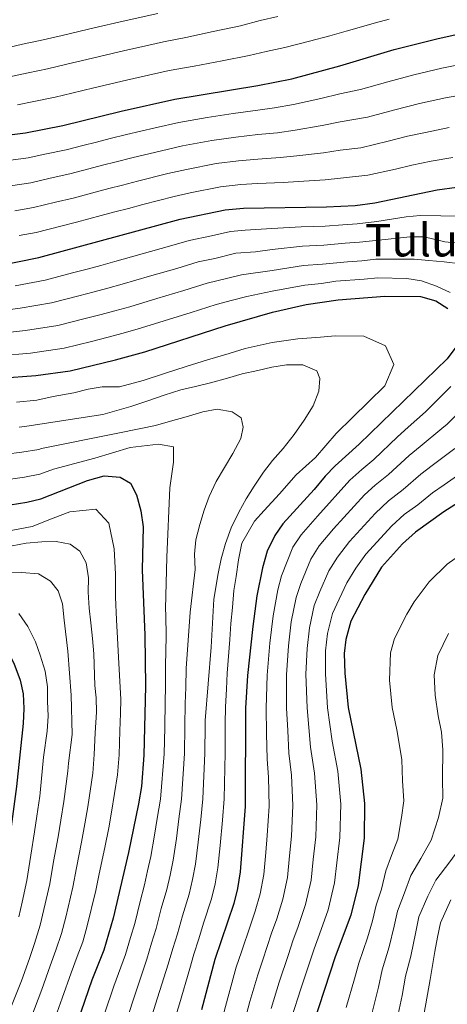
# Model space of a CAD drawing. Units: metres. Extents: x 596594 to 600017, y 4773071 to 4775433.
# Drawn here: x 597445 to 597596, y 4774529 to 4774877 of the extents above; entities that cross this region are included whole.
import ezdxf
from ezdxf.enums import TextEntityAlignment as Align

# ---------------------------------------------------------------- set-up
doc = ezdxf.new("R2010")
doc.units = ezdxf.units.M
doc.header["$MEASUREMENT"] = 0
for name, color, linetype, lineweight in [('Curva de nivel directora', 30, 'Continuous', 30), ('Curva de nivel intermedia', 30, 'Continuous', 0), ('Texto de Área (paraje) menor', 7, 'Continuous', 0)]:
    doc.layers.add(name, color=color, linetype=linetype, lineweight=lineweight)
doc.styles.add('Style-Arial', font='arial.ttf')

msp = doc.modelspace()

# ---------------------------------------------------------------- linework, layer by layer
at = {"layer": 'Curva de nivel directora', "color": 30, "linetype": 'Continuous', "lineweight": 30, "flags": 128}
for points, elevation in [([(597410.55, 4774834.58), (597413.21, 4774834.56), (597434.02, 4774834.98), (597447.44, 4774836.67), (597460.63, 4774839.26), (597481.18, 4774844.37), (597500.17, 4774848.58), (597529.46, 4774853.34), (597541.5, 4774855.76), (597558.39, 4774860.31), (597577.6, 4774866.07), (597593.13, 4774870.01), (597620.35, 4774875.98), (597634.9, 4774878.05)], 750), ([(597394.42, 4774793.4), (597400.58, 4774791.18), (597405.44, 4774789.99), (597412.84, 4774789.2), (597431.64, 4774789.23), (597437.02, 4774789.58), (597452.17, 4774792.72), (597502.09, 4774806.16), (597517.88, 4774809.54), (597524.36, 4774810.09), (597553.69, 4774810.52), (597563.76, 4774811.04), (597570.7, 4774812.02), (597592.74, 4774816.55), (597599.64, 4774817.49)], 775), ([(597378.04, 4774752.28), (597385.8, 4774750.89), (597403.19, 4774749.12), (597415.67, 4774749.23), (597438.42, 4774750.13), (597451.03, 4774751.05), (597463.25, 4774752.66), (597479.15, 4774756.53), (597489.52, 4774759.41), (597517.89, 4774768.52), (597534.61, 4774773.41), (597546.46, 4774776.13), (597557.8, 4774777.73), (597574.27, 4774779.06), (597586.9, 4774778.89), (597592.28, 4774777.45), (597596.49, 4774774.65)], 800), ([(597599.68, 4774761.52), (597596.23, 4774756.95), (597565.19, 4774726.79), (597556.71, 4774719.2), (597553.26, 4774715.58), (597549.32, 4774710.78), (597538.24, 4774698.73), (597535.4, 4774694.62), (597532.8, 4774689.06), (597531.07, 4774683.14), (597529.07, 4774673.28), (597527.63, 4774662.48), (597525.85, 4774645.13), (597525.13, 4774633.61), (597524.99, 4774598.9), (597523.27, 4774575.9), (597522.28, 4774570.07), (597520.99, 4774564.68), (597514.3, 4774544.92), (597509.54, 4774527.26)], 800), ([(597441.99, 4774705.44), (597447.95, 4774706.39), (597452.81, 4774707.56), (597469.38, 4774714.05), (597475.18, 4774715.6), (597480.86, 4774715.21), (597484.46, 4774713), (597486.59, 4774708.99), (597488.13, 4774703.33), (597488.93, 4774697.67), (597488.61, 4774682.52), (597489.58, 4774659.39), (597489.76, 4774641.4), (597489.24, 4774617.07), (597488.33, 4774605.97), (597487.31, 4774599.89), (597483.74, 4774582.69), (597478.43, 4774559.5), (597475.12, 4774548.32), (597470.88, 4774537.65), (597460.85, 4774508.59)], 825), ([(597616.37, 4774716.47), (597595.15, 4774702.99), (597585.07, 4774695.73), (597580.48, 4774691.66), (597573.09, 4774683.38), (597567.21, 4774673.77), (597562.24, 4774664.33), (597560.5, 4774657.89), (597559.96, 4774652.91), (597560.16, 4774645.95), (597561.32, 4774633.87), (597565.83, 4774612.12), (597567.16, 4774600.04), (597566.97, 4774587.8), (597564.89, 4774571.06), (597562.3, 4774560.59), (597556.76, 4774545.87), (597549.07, 4774522.55)], 775), ([(597339.92, 4774659.74), (597366.32, 4774659.99), (597382.58, 4774660.66), (597396.38, 4774662.06), (597418.14, 4774664.95), (597423.21, 4774665.3), (597428.16, 4774664.68), (597433.34, 4774662.18), (597437.64, 4774658.57), (597441.01, 4774654.09), (597443.28, 4774649.48), (597445.51, 4774643.57), (597446.58, 4774638.68), (597446.8, 4774633.51), (597446.58, 4774628.28), (597444.24, 4774606.05), (597442.41, 4774591.89), (597439.74, 4774574.11), (597437.63, 4774562.92), (597434.14, 4774550.47), (597431.67, 4774543.58), (597426.7, 4774532.19), (597414.69, 4774507.45)], 850)]:
    msp.add_lwpolyline(points, dxfattribs=dict(at, elevation=elevation))
at = {"layer": 'Curva de nivel intermedia', "color": 30, "linetype": 'Continuous', "lineweight": 0, "flags": 128}
for points, elevation in [([(597350.72, 4774882.17), (597350.95, 4774874.92), (597348.94, 4774868.24), (597354.7, 4774865.43), (597361.48, 4774863.54), (597370.34, 4774861.93), (597380.81, 4774860.77), (597387.79, 4774860.73), (597395.7, 4774860.88), (597401.46, 4774861.3), (597408.29, 4774861.83), (597418.18, 4774863.03), (597427.75, 4774864.12), (597438.94, 4774866.24), (597446.34, 4774867.97), (597452.58, 4774869.28), (597460.37, 4774871.08), (597466.69, 4774872.58), (597471.62, 4774873.69), (597481.9, 4774876.07), (597494.15, 4774878.8)], 735), ([(597441.77, 4774856.38), (597448.34, 4774857.86), (597455.26, 4774859.27), (597462.07, 4774860.87), (597469.11, 4774862.58), (597482.5, 4774865.69), (597488.35, 4774866.99), (597496.16, 4774868.73), (597503.99, 4774870.27), (597513.74, 4774872.4), (597523.3, 4774874.49), (597530.33, 4774876.33), (597536.56, 4774877.69)], 740), ([(597444.61, 4774846.53), (597450.34, 4774847.75), (597457.94, 4774849.26), (597463.78, 4774850.67), (597471.53, 4774852.58), (597483.09, 4774855.31), (597490.9, 4774857.04), (597498.16, 4774858.65), (597507.02, 4774860.23), (597516.83, 4774862.09), (597526.38, 4774863.91), (597532.35, 4774865.33), (597539.03, 4774866.73), (597547.72, 4774869.05), (597554.84, 4774870.95), (597560.61, 4774872.55), (597570.93, 4774875.47), (597575.79, 4774876.8)], 745), ([(597440.55, 4774826.8), (597448.39, 4774827.88), (597454.24, 4774829.17), (597461.83, 4774830.73), (597467.65, 4774832.22), (597472.49, 4774833.44), (597477.34, 4774834.67), (597483.1, 4774836.12), (597493.17, 4774838.46), (597501.53, 4774840.31), (597511.61, 4774842.06), (597520.8, 4774843.45), (597529.44, 4774844.7), (597535.36, 4774845.52), (597542.07, 4774846.69), (597551.66, 4774848.79), (597558.45, 4774850.4), (597565.66, 4774852), (597575.29, 4774854.7), (597584.5, 4774857.15), (597594.43, 4774859.51), (597603.66, 4774861.33)], 755), ([(597442.11, 4774818), (597449.33, 4774819.09), (597456.14, 4774820.71), (597463.04, 4774822.2), (597469.81, 4774823.97), (597474.65, 4774825.21), (597479.5, 4774826.46), (597485.03, 4774827.87), (597495.4, 4774830.38), (597502.89, 4774832.03), (597513.18, 4774833.93), (597521.69, 4774835.11), (597529.42, 4774836.07), (597536.36, 4774836.72), (597542.64, 4774837.61), (597552.17, 4774839.22), (597558.51, 4774840.5), (597568.15, 4774842.26), (597577.81, 4774844.79), (597586.56, 4774847), (597595.74, 4774849.01), (597604.41, 4774850.5)], 760), ([(597443.68, 4774809.2), (597450.28, 4774810.3), (597458.04, 4774812.24), (597464.24, 4774813.67), (597471.98, 4774815.72), (597476.82, 4774816.98), (597481.65, 4774818.24), (597486.95, 4774819.62), (597497.63, 4774822.31), (597504.25, 4774823.76), (597514.74, 4774825.8), (597522.58, 4774826.77), (597529.4, 4774827.43), (597537.36, 4774827.92), (597543.21, 4774828.54), (597552.68, 4774829.66), (597558.57, 4774830.59), (597565.77, 4774831.34), (597575.48, 4774833.69), (597582.27, 4774835.45), (597588.62, 4774836.85), (597597.04, 4774838.5)], 765), ([(597445.24, 4774800.4), (597451.23, 4774801.51), (597459.93, 4774803.78), (597465.45, 4774805.14), (597474.15, 4774807.47), (597478.98, 4774808.75), (597483.81, 4774810.03), (597488.87, 4774811.37), (597499.86, 4774814.23), (597505.61, 4774815.48), (597516.31, 4774817.67), (597523.47, 4774818.43), (597529.38, 4774818.8), (597538.36, 4774819.11), (597543.79, 4774819.46), (597553.19, 4774820.09), (597558.63, 4774820.69), (597568.23, 4774821.68), (597577.99, 4774823.86), (597583.83, 4774825.25), (597590.68, 4774826.7), (597598.34, 4774828)], 770), ([(597469.16, 4774788.6), (597473.98, 4774789.91), (597478.95, 4774791.25), (597488.58, 4774793.95), (597498.21, 4774796.64), (597505.25, 4774798.63), (597513.07, 4774800.31), (597519.8, 4774801.9), (597524.98, 4774802.34), (597534.41, 4774802.87), (597544.78, 4774803.53), (597553.24, 4774803.78), (597559.51, 4774804.25), (597564.56, 4774804.54), (597571.41, 4774805.43), (597581.77, 4774807.01), (597586.77, 4774807.52), (597594.1, 4774807.39), (597599.74, 4774807.29)], 780), ([(597437.58, 4774773.8), (597445.56, 4774774.77), (597456.6, 4774776.69), (597466.28, 4774779.2), (597471.65, 4774780.58), (597476.48, 4774781.9), (597481.59, 4774783.29), (597491.2, 4774786.08), (597500.8, 4774788.86), (597508.41, 4774791.1), (597514.27, 4774792.36), (597521.72, 4774794.26), (597528.61, 4774794.63), (597534.46, 4774795.51), (597545.2, 4774796.68), (597552.78, 4774797.04), (597560.32, 4774797.72), (597565.36, 4774798.04), (597572.13, 4774798.84), (597583.05, 4774799.98), (597588.15, 4774800.01), (597595.47, 4774798.22)], 785), ([(597595.47, 4774798.22), (597604.07, 4774797.41)], 785), ([(597437.86, 4774765.91), (597447.38, 4774766.87), (597458.82, 4774768.68), (597468.51, 4774771.14), (597474.15, 4774772.56), (597478.98, 4774773.89), (597484.23, 4774775.33), (597493.81, 4774778.21), (597503.38, 4774781.08), (597511.57, 4774783.57), (597518.36, 4774785.26), (597523.64, 4774786.61), (597534.51, 4774788.14), (597545.62, 4774789.83), (597552.33, 4774790.3), (597561.14, 4774791.19), (597566.16, 4774791.54), (597571.09, 4774792.06), (597579.15, 4774792.13)], 790), ([(597579.15, 4774792.13), (597584.6, 4774792.04), (597589.83, 4774791.64), (597595.28, 4774791.16), (597600.96, 4774790.4)], 790), ([(597443.74, 4774782.68), (597454.39, 4774784.71), (597459.22, 4774785.98), (597464.06, 4774787.26), (597469.16, 4774788.6)], 780), ([(597525.56, 4774778.97), (597534.56, 4774780.78), (597546.04, 4774782.98), (597551.87, 4774783.56), (597556.98, 4774784.28), (597566.96, 4774785.03), (597571.79, 4774785.49), (597582.09, 4774785.28), (597587.17, 4774784.43), (597592.49, 4774782.54), (597597.36, 4774780.35)], 795), ([(597438.14, 4774758.02), (597449.2, 4774758.96), (597461.04, 4774760.67), (597470.74, 4774763.08), (597476.65, 4774764.55), (597481.47, 4774765.88), (597486.87, 4774767.37), (597496.42, 4774770.34), (597505.97, 4774773.3), (597514.73, 4774776.05), (597520.52, 4774777.59), (597525.56, 4774778.97)], 795), ([(597444.31, 4774741.67), (597451.38, 4774742.35), (597457.21, 4774743.61), (597464.48, 4774744.94), (597469.52, 4774746.19), (597474.55, 4774747.06), (597480.64, 4774747.02), (597488.93, 4774749.33), (597496.55, 4774751.77), (597504.16, 4774754.22), (597511.63, 4774756.61), (597519.3, 4774758.86), (597525.01, 4774760.53), (597534.49, 4774762.7), (597543.56, 4774763.98), (597551.53, 4774764.62), (597556.74, 4774765.05), (597566.83, 4774764.91), (597574.51, 4774761.52), (597577.44, 4774754.98), (597574.3, 4774747.35), (597568.56, 4774741.78), (597562.82, 4774736.2), (597557.09, 4774730.63), (597549.78, 4774722.1), (597542.99, 4774716.03), (597537.08, 4774709.29), (597531.67, 4774703.4), (597528.22, 4774699.65), (597523.86, 4774691.92), (597522.64, 4774686.05), (597521.81, 4774680.13)], 805), ([(597445.22, 4774732.85), (597447.96, 4774733.19), (597474.79, 4774737.32), (597484.62, 4774740.1), (597490.57, 4774742.1), (597496.37, 4774744.09), (597502.32, 4774745.94), (597507.39, 4774747.18), (597512.75, 4774748.42), (597518.7, 4774750.12), (597523.91, 4774751.66), (597529.43, 4774752.76), (597534.34, 4774754), (597539.56, 4774754.79), (597545.38, 4774754.85), (597550.32, 4774752.66), (597551.39, 4774749.98), (597550.99, 4774745.5), (597548.95, 4774740.4), (597545.86, 4774735.3), (597542.32, 4774730.19), (597538.34, 4774725.23), (597534.65, 4774721.01), (597531.4, 4774716.95), (597528.16, 4774712), (597525.37, 4774707.49), (597522.73, 4774702.84), (597520.09, 4774697.29), (597518.05, 4774691.75), (597516.46, 4774686.36)], 810), ([(597597.6, 4774747.14), (597588.59, 4774738.19), (597582.54, 4774732.77), (597578.8, 4774729.43), (597570.37, 4774721.45), (597566.18, 4774717.91), (597561.89, 4774714.08), (597550.54, 4774701.45), (597544.69, 4774694.81), (597541.76, 4774690.45), (597537.83, 4774680.38), (597536.51, 4774675.46), (597534.83, 4774666.23), (597533.69, 4774656.58), (597532.71, 4774645.29), (597532.36, 4774633.66), (597532.54, 4774624.68), (597532.71, 4774615.7), (597533.19, 4774609.31), (597533.43, 4774599.13), (597532.79, 4774588.7), (597532.25, 4774582.73), (597531.59, 4774574.93), (597530.28, 4774568.17), (597528.54, 4774561.99), (597526.86, 4774557.13), (597523.67, 4774547.65), (597521.86, 4774542.26), (597519.17, 4774532.72), (597517.19, 4774525.35)], 795), ([(597440.56, 4774723.31), (597446.13, 4774724.03), (597452.1, 4774724.96), (597453.04, 4774725.26), (597479.41, 4774730.59), (597488.2, 4774732.31), (597493.27, 4774733.4), (597498.63, 4774734.95), (597504.13, 4774736.49), (597510.09, 4774738.19), (597515.15, 4774739.13), (597520.39, 4774738.28), (597523.54, 4774736.07), (597524.32, 4774732.8), (597523.46, 4774728.76), (597520.67, 4774723.51), (597517.74, 4774718.56), (597514.8, 4774713.6), (597512.31, 4774708.36), (597510.56, 4774703.56), (597508.97, 4774698.47), (597507.53, 4774693.09), (597507.12, 4774688.01), (597507.32, 4774682.64), (597505.53, 4774667.54), (597504.15, 4774647.69), (597504.07, 4774640.9), (597503.84, 4774635.29), (597503.71, 4774627.29), (597503.57, 4774617.63), (597502.54, 4774601.58)], 815), ([(597603.59, 4774741.31), (597596.28, 4774733.84), (597594.45, 4774732.34), (597586.77, 4774726.01), (597582.89, 4774722.82), (597575.55, 4774716.1), (597570.91, 4774712.37), (597567.08, 4774708.95), (597556.2, 4774696.96), (597551.14, 4774690.89), (597548.12, 4774686.28), (597544.6, 4774677.62), (597542.94, 4774672.67), (597541.25, 4774664.15), (597540.26, 4774655.67), (597539.57, 4774645.46), (597539.6, 4774633.71), (597539.99, 4774625.75), (597540.37, 4774617.8), (597541.35, 4774610.01), (597541.86, 4774599.35), (597541.34, 4774588.47), (597540.62, 4774581.51), (597539.92, 4774573.96), (597538.29, 4774566.27), (597536.1, 4774559.3), (597534.33, 4774554.31), (597531.16, 4774544.83), (597529.41, 4774539.6), (597526.65, 4774530.18), (597524.84, 4774523.44)], 790), ([(597441.28, 4774714.37), (597447.04, 4774715.21), (597452.46, 4774716.26), (597457.32, 4774718.02), (597471.91, 4774721.89), (597484.42, 4774725.59), (597494.41, 4774726.87), (597499.64, 4774725.88), (597499.69, 4774720.5), (597498.43, 4774711.39), (597497.32, 4774686.9), (597496.91, 4774668.68), (597496.92, 4774666.52), (597497.09, 4774659.01), (597496.91, 4774648.54), (597496.91, 4774641.15), (597496.75, 4774635.85), (597496.57, 4774626.85), (597496.41, 4774617.49), (597495.06, 4774601.51), (597493.96, 4774594.78), (597493, 4774588.87), (597491.65, 4774581.33), (597490.55, 4774576.26), (597489.4, 4774571.29), (597487.87, 4774565.49), (597485.98, 4774557.7), (597484.47, 4774552.75), (597482.7, 4774546.68), (597478.61, 4774535.58), (597475.34, 4774525.8)], 820), ([(597598.94, 4774725.26), (597591.01, 4774719.26), (597586.97, 4774716.21), (597580.73, 4774710.76), (597575.63, 4774706.82), (597570.89, 4774702.38), (597561.86, 4774692.47), (597557.58, 4774686.96), (597554.49, 4774682.11), (597551.36, 4774674.87), (597549.38, 4774669.89), (597547.66, 4774662.06), (597546.83, 4774654.75), (597546.43, 4774645.62), (597546.84, 4774633.76), (597547.43, 4774626.83), (597548.03, 4774619.89), (597549.51, 4774610.72), (597550.29, 4774599.58), (597549.88, 4774588.25), (597548.99, 4774580.3), (597548.24, 4774572.99), (597546.29, 4774564.38), (597543.66, 4774556.61), (597541.81, 4774551.5), (597540.23, 4774546.75), (597536.96, 4774536.94), (597534.12, 4774527.64)], 785), ([(597603.44, 4774718.19), (597595.25, 4774712.5), (597591.06, 4774709.6), (597585.91, 4774705.41), (597581.09, 4774701.94), (597576.77, 4774697.98), (597567.52, 4774687.97), (597564.03, 4774683.04), (597560.85, 4774677.94), (597558.12, 4774672.11), (597555.81, 4774667.11), (597554.08, 4774659.98), (597553.39, 4774653.83), (597553.3, 4774645.78), (597554.08, 4774633.81), (597554.88, 4774627.9), (597555.69, 4774621.98), (597557.67, 4774611.42), (597558.72, 4774599.81), (597558.43, 4774588.02), (597557.36, 4774579.09), (597556.57, 4774572.03), (597554.3, 4774562.48), (597551.22, 4774553.92), (597549.29, 4774548.68), (597546.14, 4774539.19), (597544.51, 4774534.28), (597541.6, 4774525.09)], 780), ([(597441.12, 4774696.06), (597449.78, 4774697.77), (597457.23, 4774700.68), (597463.03, 4774702.96), (597472.22, 4774703.88), (597476.8, 4774698.91), (597478.68, 4774689.85), (597479.18, 4774680.95), (597479.26, 4774672.83), (597479.6, 4774664.84), (597479.87, 4774658.33), (597480.4, 4774649.41), (597481.04, 4774636.86), (597481, 4774631.83), (597480.75, 4774625.67), (597480.49, 4774617.2), (597479.88, 4774610.1), (597477.85, 4774596.91), (597476.83, 4774591.45), (597475.47, 4774584.53), (597473.45, 4774575.15), (597472.26, 4774569.27), (597469.14, 4774556.35), (597467.63, 4774551.24), (597465.72, 4774546), (597463.53, 4774540.22), (597460.43, 4774531.28), (597456.82, 4774521.44)], 830), ([(597442.73, 4774690.94), (597447.65, 4774691.88), (597453.16, 4774692.38), (597458.24, 4774692.43), (597463.17, 4774691.58), (597466.63, 4774689.08), (597468.91, 4774684.92), (597469.7, 4774679.7), (597469.6, 4774674.62), (597469.95, 4774668.96), (597470.45, 4774663.74), (597471.1, 4774658.22), (597471.59, 4774652.85), (597471.95, 4774641.65), (597472.42, 4774637.32), (597472.45, 4774632.25), (597472.06, 4774624.93), (597471.73, 4774617.33), (597471.15, 4774610.77), (597469.4, 4774598.83), (597468.39, 4774592.8), (597467.21, 4774586.37), (597465.39, 4774577.36), (597464.13, 4774570.48), (597461.63, 4774559.96), (597460.13, 4774554.16), (597458.16, 4774548.32), (597456.18, 4774542.78), (597453.24, 4774534.35), (597449.29, 4774524.12)], 835), ([(597601.12, 4774687.92), (597596.3, 4774684.45), (597589.96, 4774678.21), (597584.63, 4774671.16), (597582.01, 4774666.88), (597577.64, 4774658.28), (597576.24, 4774653.13), (597575.97, 4774643.57), (597576.9, 4774633.91), (597578.52, 4774626.07), (597580.26, 4774615.53), (597580.5, 4774608.03), (597580.95, 4774600.97), (597580.18, 4774595.06), (597578.81, 4774587.43), (597576.65, 4774581.72), (597574.6, 4774576.26), (597573.08, 4774569.8)], 770), ([(597516.46, 4774686.36), (597515.47, 4774681.13), (597513.91, 4774672.16), (597513.02, 4774655.14), (597510.86, 4774629.3), (597510.84, 4774627.73), (597510.74, 4774617.77), (597510.03, 4774601.65), (597509.29, 4774594.35), (597508.43, 4774586.4), (597507.46, 4774578.61), (597506.42, 4774573.17), (597505.19, 4774567.98), (597502.83, 4774560.35), (597501.08, 4774554.08), (597499.39, 4774548.83), (597497.85, 4774543.38), (597494.08, 4774531.42), (597490.78, 4774520.99)], 810), ([(597438.73, 4774681.33), (597446.04, 4774681.55), (597452.02, 4774681.01), (597456.22, 4774678.51), (597458.94, 4774675.1), (597460.47, 4774670.49), (597461.12, 4774664.67), (597462.42, 4774653.79), (597463.61, 4774638.28), (597463.89, 4774624.4), (597462.67, 4774614.25), (597462.41, 4774611.43), (597460.95, 4774600.74), (597459.94, 4774594.15), (597458.94, 4774588.21), (597457.34, 4774579.57), (597456, 4774571.69), (597453.94, 4774562.58), (597452.63, 4774557.08), (597450.6, 4774550.64), (597448.84, 4774545.35), (597446.05, 4774537.43), (597441.76, 4774526.81)], 840), ([(597521.81, 4774680.13), (597520.98, 4774675.12), (597520.54, 4774669.16), (597519.96, 4774663.49), (597519.61, 4774657.88), (597518.61, 4774645.98), (597518.38, 4774640.39), (597518.03, 4774634.17), (597517.97, 4774628.17), (597517.9, 4774617.91), (597517.52, 4774601.72), (597516.95, 4774594.13), (597516.15, 4774585.17), (597515.36, 4774577.26), (597514.35, 4774571.62), (597513.09, 4774566.33), (597510.3, 4774557.78), (597508.63, 4774552.28), (597506.85, 4774546.88), (597505.43, 4774541.74), (597501.81, 4774529.34), (597498.5, 4774518.59)], 805), ([(597445.05, 4774667.05), (597448.23, 4774662.45), (597450.97, 4774657.1), (597452.65, 4774652.34), (597454.35, 4774646.69), (597455.15, 4774641.17), (597455.19, 4774636.1), (597455.39, 4774630.87), (597455.14, 4774625.5), (597453.74, 4774616.38), (597452.63, 4774603.75), (597452.5, 4774602.66), (597451.49, 4774595.5), (597450.67, 4774590.05), (597449.28, 4774581.78), (597447.87, 4774572.9), (597446.25, 4774565.21), (597445.13, 4774560)], 845), ([(597596.81, 4774659.99), (597593.03, 4774652.23), (597591.66, 4774645.38)], 765), ([(597591.66, 4774645.38), (597592.07, 4774638.21), (597593.08, 4774631.01), (597594.3, 4774625.14), (597594.7, 4774618.95), (597594.63, 4774608.92), (597594.74, 4774601.9), (597593.28, 4774595.09), (597590.64, 4774587.07), (597586.95, 4774580.6), (597583.47, 4774574.64), (597581.26, 4774568.55), (597578.79, 4774562.05), (597577.59, 4774556.71), (597575.84, 4774549.38), (597573.33, 4774541.37), (597572, 4774535.22), (597569.28, 4774524.34)], 765), ([(597608.42, 4774646.18), (597607.59, 4774638.82), (597608.46, 4774632.03), (597609.13, 4774622.36), (597608.79, 4774616.37), (597608.75, 4774609.81), (597608.53, 4774602.83), (597606.39, 4774595.12), (597602.48, 4774586.7), (597597.25, 4774579.48), (597592.34, 4774573.02), (597589.45, 4774567.29), (597586.34, 4774559.97), (597585.24, 4774554.77), (597583.48, 4774546.12), (597581.62, 4774539.12), (597580.4, 4774532.28), (597577.89, 4774520.69)], 760), ([(597502.54, 4774601.58), (597501.62, 4774594.56), (597500.72, 4774587.64), (597499.55, 4774579.97), (597498.49, 4774574.71), (597497.3, 4774569.64), (597495.35, 4774562.92), (597493.53, 4774555.89), (597491.93, 4774550.79), (597490.27, 4774545.03), (597486.35, 4774533.5), (597483.06, 4774523.39)], 815), ([(597573.08, 4774569.8), (597571.24, 4774564.13), (597569.95, 4774558.65), (597568.19, 4774552.64), (597565.05, 4774543.62), (597563.6, 4774538.17), (597560.67, 4774527.98)], 770), ([(597597.63, 4774566.03), (597593.89, 4774557.89), (597592.89, 4774552.83), (597591.96, 4774547.76), (597590.3, 4774537.95), (597588.8, 4774529.33), (597586.5, 4774517.05)], 755)]:
    msp.add_lwpolyline(points, dxfattribs=dict(at, elevation=elevation))

# ---------------------------------------------------------------- texts
at = {"layer": 'Texto de Área (paraje) menor', "color": 7, "linetype": 'Continuous', "lineweight": 0, "style": 'Style-Arial'}
msp.add_text('Tulubiko Bizkarra', height=11.5, dxfattribs=at).set_placement((597631.8, 4774798.81, 784.6), align=Align.MIDDLE_CENTER)

doc.saveas('drawing.dxf')
